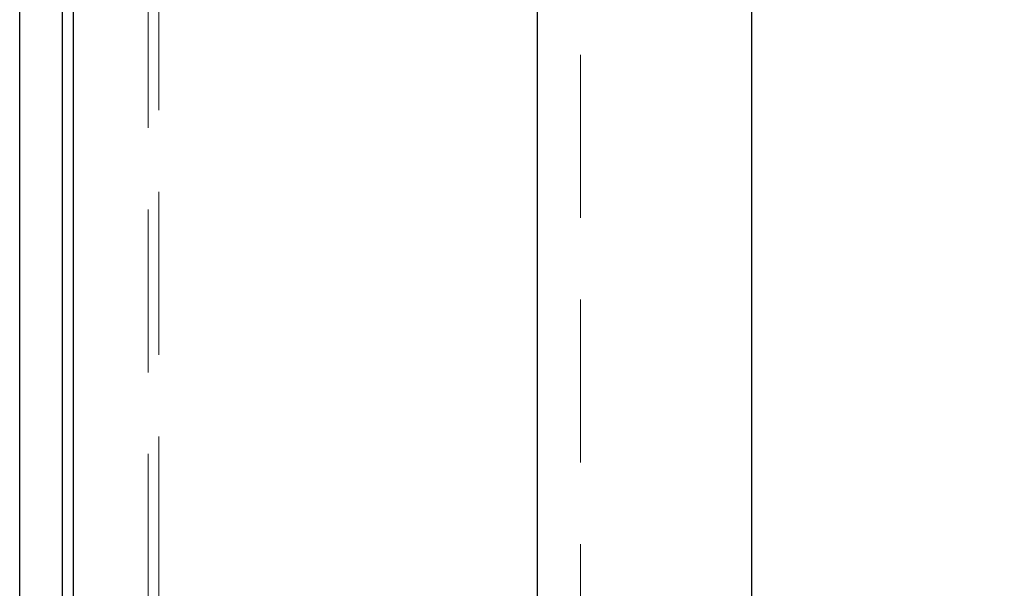
# Model space of a CAD drawing. Units: millimetres. Extents: x 24 to 629, y -20 to 876.
# Drawn here: x 485 to 508, y 738 to 752 of the extents above; entities that cross this region are included whole.
import ezdxf

# ---------------------------------------------------------------- set-up
doc = ezdxf.new("R2010")
doc.units = ezdxf.units.MM
doc.header["$LTSCALE"] = 3
doc.linetypes.add('HIDDEN', pattern=[1.905, 1.27, -0.635])
doc.styles.add('SLDTEXTSTYLE1', font='TXT', dxfattribs={"width": 0.7})
doc.dimstyles.new('SLDDIMSTYLE0', dxfattribs={"dimtxt": 10.5, "dimasz": 9, "dimexe": 0, "dimexo": 0.0625, "dimgap": 2.625, "dimtad": 2, "dimdec": 3, "dimrnd": 1e-09, "dimzin": 12, "dimdsep": 46, "dimtxsty": 'SLDTEXTSTYLE1', "dimsah": 1, "dimcen": 0.09, "dimadec": 0, "dimazin": 3, "dimtfac": 1, "dimtdec": 3, "dimtofl": 0, "dimtmove": 0, "dimatfit": 3, "dimfxl": 1, "dimfrac": 2, "dimtolj": 1, "dimtzin": 12, "dimarcsym": 0})

# ---------------------------------------------------------------- blocks, each defined once
blk = doc.blocks.new('_D_6')
at = {"color": 7, "linetype": 'Continuous', "lineweight": 0}
for p, q in [((501.989, 757.032), (561.217, 757.032)), ((558.217, 757.032), (558.217, 714.032)), ((501.989, 714.032), (561.217, 714.032))]:
    blk.add_line(p, q, dxfattribs=at)
at = {"color": 7, "linetype": 'Continuous', "lineweight": 18}
for points in [[(558.217, 757.032), (556.717, 748.032), (559.717, 748.032)], [(558.217, 714.032), (559.717, 723.032), (556.717, 723.032)]]:
    blk.add_solid(points, dxfattribs=at)
at = {"color": 7, "linetype": 'Continuous', "lineweight": 18, "insert": (544.682, 729.197), "char_height": 10.5, "attachment_point": 1, "rotation": 90, "style": 'SLDTEXTSTYLE1'}
blk.add_mtext('43', dxfattribs=at)

msp = doc.modelspace()

# ---------------------------------------------------------------- linework, layer by layer
at = {"color": 7, "linetype": 'Continuous', "lineweight": 25}
for p, q in [((484.8891, 687.2819), (484.8891, 792.0319)), ((485.8891, 686.0319), (485.8891, 792.0319)), ((486.1391, 792.0319), (486.1391, 686.0319)), ((496.9891, 644.0274), (496.9891, 777.8106)), ((501.9891, 769.0319), (501.9891, 643.8697))]:
    msp.add_line(p, q, dxfattribs=at)
at = {"color": 7, "linetype": 'HIDDEN', "lineweight": 18}
for p, q in [((488.1391, 782.0319), (488.1391, 691.0319)), ((497.9891, 689.9809), (497.9891, 767.7079)), ((487.8891, 720.661), (487.8891, 750.4029))]:
    msp.add_line(p, q, dxfattribs=at)
msp.add_open_spline([(487.8891, 752.1637), (487.8891, 752.0782), (487.8891, 751.9717), (487.8891, 751.725), (487.8891, 751.5818), (487.8891, 751.275), (487.8891, 751.1075), (487.8891, 750.7613), (487.8891, 750.5841), (487.8891, 750.4029)], degree=3, knots=[0, 0, 0, 0, 0.25, 0.25, 0.5, 0.5, 0.75, 0.75, 1, 1, 1, 1], dxfattribs=at)

# ---------------------------------------------------------------- dimensions: what is measured, and where the dimension line sits
at = {"color": 7, "linetype": 'Continuous', "lineweight": 18}
dim = msp.add_linear_dim(base=(558.2168, 714.0319), p1=(501.9891, 757.0319), p2=(501.9891, 714.0319), angle=90, dimstyle='SLDDIMSTYLE0', dxfattribs=at)
dim.commit()
dim.dimension.update_dxf_attribs({"geometry": '_D_6', "text_midpoint": (558.2168, 734.6004), "dimtype": 160})

doc.saveas('drawing.dxf')
